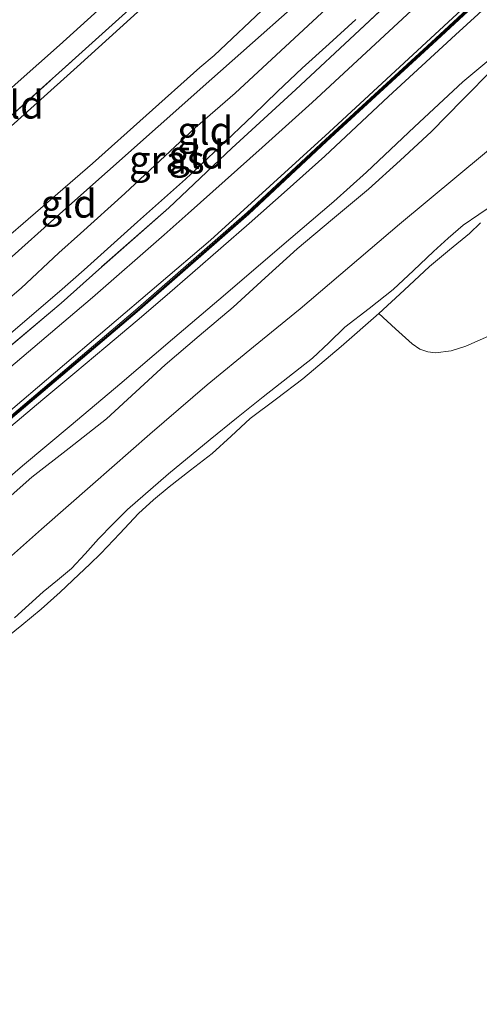
# Model space of a CAD drawing. Units: metres. Extents: x 59997 to 70008, y 401408 to 406251.
# Drawn here: x 60575 to 60616, y 404604 to 404693 of the extents above; entities that cross this region are included whole.
import ezdxf
from ezdxf.enums import TextEntityAlignment as Align

# ---------------------------------------------------------------- set-up
doc = ezdxf.new("R2010")
doc.units = ezdxf.units.M
doc.linetypes.add('IE-TERREINAFSCHEIDING', pattern=[10, 8, -2])
for name, color, linetype, lineweight in [('B-ME-GW-KRUINLIJN-L-B1', 93, 'Continuous', 18), ('B-ME-GW-TEENLIJN-L-B1', 93, 'Continuous', 18), ('B-ME-IE-GRASLAND-GV-B6', 93, 'Continuous', 18), ('B-ME-IE-GRONDWERKLIJN-GROND_INGERICHT-GV-B6', 253, 'Continuous', 18), ('B-ME-IE-GRONDWERKLIJN-GROND_NIETINGERICHT-GV-B6', 253, 'Continuous', 18), ('B-ME-IE-TERREINAFSCHEIDING-RASTERHEKWERK-L-B1', 8, 'IE-TERREINAFSCHEIDING', 18), ('B-ME-MW-MUUR-GV-B6', 8, 'IE-TERREINAFSCHEIDING-KUNSTMATIG', 18), ('B-ME-MW-MUUR-L-B1', 8, 'IE-TERREINAFSCHEIDING-KUNSTMATIG', 18), ('B-ME-OB-BEKLEDING-GV-B6', 253, 'Continuous', 18), ('B-ME-VH-VERH_SOORT-BITUMEN-GV-B6', 8, 'IE-TERREINAFSCHEIDING-NATUURLIJK-HOUTWAL', 18), ('B-ME-VH-VERH_SOORT-HALF_VERHARDING-GV-B6', 8, 'IE-TERREINAFSCHEIDING-NATUURLIJK-HOUTWAL', 18)]:
    doc.layers.add(name, color=color, linetype=linetype, lineweight=lineweight)
doc.styles.add('NLCS-ISO', font='NLCS-ISO.TTF')
doc.linetypes.add('IE-TERREINAFSCHEIDING-KUNSTMATIG', pattern='A,4,[82,NLCS.SHX,S=0.75,R=90,X=0,Y=0],4,-2', length=10)
doc.linetypes.add('IE-TERREINAFSCHEIDING-NATUURLIJK-HOUTWAL', pattern='A,7,-1.5,[67,NLCS.SHX,S=0.75,R=45,X=0,Y=0],-1.5,7,-1.5,[70,NLCS.SHX,S=0.75,R=0,X=0,Y=0],-1.5', length=20)

msp = doc.modelspace()

# ---------------------------------------------------------------- linework, layer by layer
at = {"layer": 'B-ME-GW-KRUINLIJN-L-B1'}
for points in [[(60361.0195, 404544.5026, 5.882), (60361.1776, 404544.5737, 5.882), (60367.7892, 404547.8691, 5.852), (60377.3785, 404552.2628, 5.882), (60389.4732, 404558.0342, 5.882), (60398.619, 404562.465, 6.019), (60419.96, 404572.973, 6.126), (60443.8, 404584.258, 6.064), (60465.838, 404595.004, 6.046), (60489.188, 404606.264, 5.974), (60499.744, 404611.359, 5.849), (60500.711, 404611.862, 5.849), (60509.649, 404616.486, 6.078), (60516.927, 404621.201, 6.041), (60529.8785, 404631.3847, 5.822), (60543.2245, 404643.4127, 5.822), (60563.478, 404661.316, 5.986), (60578.41, 404674.669, 6.029), (60592.5567, 404687.2421, 5.9718), (60603.2036, 404696.675, 5.7428), (60614.128, 404706.515, 6.038), (60636.012, 404726.093, 6.016), (60651.071, 404739.728, 5.969), (60671.18, 404757.931, 5.873)], [(60650.218, 404740.818, 5.823), (60635.298, 404727.226, 5.986), (60625.302, 404718.245, 5.936), (60613.359, 404707.489, 5.938), (60602.0955, 404697.7978, 5.822), (60597.5587, 404693.8627, 5.852), (60592.771, 404689.3299, 5.942), (60591.4889, 404688.2473, 5.942), (60581.864, 404679.647, 5.908), (60568.351, 404667.959, 5.783), (60562.206, 404662.562, 5.771), (60556.4792, 404657.2376, 5.7452), (60553.8937, 404654.7395, 5.822), (60548.8363, 404650.4663, 5.762), (60542.7182, 404644.7686, 5.7622), (60537.0981, 404639.7996, 5.792), (60532.6768, 404635.8819, 5.792), (60528.9658, 404632.6006, 5.792), (60524.6094, 404628.7389, 5.852), (60516.3629, 404622.6557, 5.882), (60509.422, 404618.1547, 5.882), (60505.066, 404615.762, 5.927), (60501.833, 404614.0583, 5.792), (60500.1, 404613.035, 5.717)], [(60570.904, 404664.6047, 5.912), (60575.4855, 404668.5001, 5.942), (60578.8805, 404671.6519, 5.972), (60580.8037, 404673.3822, 5.972), (60584.7778, 404676.9767, 5.972), (60591.055, 404682.8482, 6.002), (60594.6241, 404685.9418, 6.002), (60604.8206, 404695.4363, 5.912)], [(60617.3806, 404693.9393, 4.1897), (60614.3345, 404691.1532, 4.1295), (60611.338, 404688.4036, 4.0935), (60608.3435, 404685.6516, 4.0695), (60605.5018, 404682.9738, 4.0541), (60602.6512, 404680.3056, 4.0395), (60599.2842, 404677.2908, 4.0172), (60595.8938, 404674.3022, 4.0095), (60593.3642, 404672.0786, 4.023), (60590.8273, 404669.8635, 4.0395), (60588.3538, 404667.7294, 4.0547), (60585.8665, 404665.6115, 4.0695), (60583.0823, 404663.2637, 4.0847), (60580.2948, 404660.92, 4.0995), (60577.4326, 404658.5332, 4.1146), (60574.58, 404656.1351, 4.1295)], [(60617.7489, 404688.1442, 2.907), (60614.9588, 404685.3467, 2.8508), (60612.1938, 404682.5239, 2.787), (60609.3947, 404679.9094, 2.79), (60606.549, 404677.3446, 2.787), (60603.3567, 404674.6821, 2.7578), (60600.1692, 404672.0158, 2.727), (60597.3155, 404669.4138, 2.697), (60594.4621, 404666.8116, 2.667), (60591.4297, 404664.2271, 2.6366), (60588.3913, 404661.6497, 2.607), (60585.7629, 404659.2284, 2.5985), (60583.1301, 404656.8119, 2.607), (60579.7923, 404654.1973, 2.6373), (60576.4463, 404651.5926, 2.667), (60573.7916, 404649.2351, 2.637)], [(60574.89, 404639.0063, 1.197), (60576.1778, 404640.1771, 1.197), (60577.4794, 404641.3322, 1.197), (60578.7524, 404642.3711, 1.1857), (60580.0076, 404643.4308, 1.167), (60581.2228, 404644.7337, 1.1511), (60582.4084, 404646.0652, 1.137), (60583.6925, 404647.4008, 1.1601), (60585.0227, 404648.6908, 1.197), (60588.681, 404651.8793, 1.237), (60592.4156, 404654.9748, 1.257), (60594.7693, 404656.8863, 1.257), (60597.1303, 404658.7881, 1.257), (60599.3498, 404660.5156, 1.257), (60601.5681, 404662.2444, 1.257), (60603.0146, 404663.6107, 1.257), (60604.4395, 404665.0013, 1.257), (60606.6075, 404666.6803, 1.257), (60608.7534, 404668.3861, 1.257), (60610.5721, 404670.0766, 1.2974), (60612.3858, 404671.7733, 1.347), (60613.6949, 404672.9646, 1.3448), (60615.025, 404674.133, 1.317), (60616.4242, 404675.1041, 1.2549), (60617.839, 404676.0558, 1.197)]]:
    msp.add_polyline3d(points, dxfattribs=at)
at = {"layer": 'B-ME-GW-TEENLIJN-L-B1'}
for points in [[(60496.7176, 404619.945, 2.177), (60503.941, 404623.824, 2.157), (60514.078, 404630.054, 2.182), (60524.792, 404638.808, 2.164), (60535.381, 404647.976, 2.229), (60547.249, 404658.722, 2.209), (60557.69, 404667.815, 2.222), (60580.5, 404688.297, 2.242), (60598.622, 404704.758, 2.079), (60618.263, 404722.52, 2.032), (60635.374, 404738.036, 1.982), (60652.133, 404752.928, 1.962), (60667.057, 404766.099, 1.963)], [(60605.4419, 404692.5276, 4.907), (60603.0362, 404690.36, 4.9123), (60600.64, 404688.182, 4.907), (60598.434, 404686.0877, 4.8924), (60596.2433, 404683.9771, 4.877), (60593.2328, 404681.102, 4.86), (60590.1971, 404678.2536, 4.847), (60588.0619, 404676.3439, 4.8611), (60585.9147, 404674.4478, 4.877), (60583.5294, 404672.301, 4.8622), (60581.1413, 404670.157, 4.847), (60578.9164, 404668.1961, 4.8491), (60576.6737, 404666.2555, 4.847), (60574.3466, 404664.2773, 4.8323)], [(60619.6601, 404690.8475, 3.0053), (60615.0037, 404686.9543, 2.967), (60610.6707, 404682.946, 2.9217), (60606.3866, 404678.8826, 2.875), (60603.4545, 404676.259, 2.847), (60598.61, 404672.1119, 2.8114), (60593.7614, 404667.9694, 2.787), (60589.0366, 404663.9371, 2.7785), (60584.3101, 404659.9067, 2.787), (60579.9668, 404656.2578, 2.8206), (60575.6212, 404652.6117, 2.847), (60570.3297, 404648.0627, 2.847)], [(60525.5163, 404603.2269, 1.1464), (60528.4228, 404605.0362, 1.178), (60531.1674, 404607.0793, 1.197), (60534.3157, 404609.7551, 1.197), (60537.4549, 404612.4355, 1.197), (60541.9796, 404616.1347, 1.197), (60546.4742, 404619.8703, 1.197), (60550.625, 404623.4423, 1.197), (60554.7642, 404627.0278, 1.197), (60558.8418, 404630.5646, 1.2203), (60562.9095, 404634.1127, 1.257), (60567.8202, 404638.4986, 1.2891), (60572.7227, 404642.8939, 1.317), (60577.3155, 404646.9406, 1.3173), (60581.9166, 404650.9781, 1.317), (60587.0104, 404655.427, 1.3447), (60592.1294, 404659.8468, 1.377), (60596.2883, 404663.2546, 1.4077), (60600.462, 404666.6446, 1.437), (60604.8952, 404670.4293, 1.4457), (60609.3238, 404674.2193, 1.437), (60614.4562, 404678.4917, 1.4046), (60619.5991, 404682.7509, 1.377)], [(60573.8221, 404636.9537, 0.867), (60575.5554, 404638.3615, 0.8508), (60577.2798, 404639.7805, 0.837), (60578.9816, 404641.3156, 0.8508), (60580.6575, 404642.8796, 0.867), (60581.6459, 404643.8229, 0.8662), (60582.6243, 404644.7761, 0.867), (60584.3128, 404646.5667, 0.8801), (60586.0057, 404648.3552, 0.897), (60587.3432, 404649.5791, 0.9126), (60588.7323, 404650.7443, 0.927), (60590.6564, 404652.2264, 0.9422), (60592.5762, 404653.7112, 0.957), (60594.2736, 404655.2735, 0.9721), (60595.9738, 404656.8328, 0.987), (60598.333, 404658.6111, 0.9459), (60600.6887, 404660.3949, 0.897), (60604.1103, 404663.276, 0.9115), (60607.4766, 404666.2221, 0.927), (60609.7492, 404668.3311, 0.926), (60612.0252, 404670.4351, 0.927), (60613.8033, 404671.9272, 0.9549), (60615.5916, 404673.4069, 0.987), (60616.5845, 404674.3371, 0.9913)]]:
    msp.add_polyline3d(points, dxfattribs=at)
at = {"layer": 'B-ME-IE-GRASLAND-GV-B6'}
for points in [[(60674.053, 404752.242, 4.6574), (60646.2196, 404726.4669, 4.742), (60636.7589, 404717.8739, 4.7724), (60626.56, 404708.3533, 4.772), (60601.5273, 404685.1166, 4.682), (60597.0544, 404681.097, 4.622), (60590.4378, 404675.1751, 4.5903), (60588.2766, 404673.2692, 4.592), (60581.8813, 404667.672, 4.592), (60563.4948, 404652.0735, 4.682), (60560.9891, 404649.9523, 4.682), (60554.9146, 404644.6711, 4.742), (60548.9918, 404639.6959, 4.772), (60544.5811, 404635.8815, 4.712), (60539.2464, 404631.3654, 4.712), (60535.0172, 404627.8906, 4.712), (60530.0792, 404623.8435, 4.712), (60526.0005, 404620.5298, 4.7124), (60521.0588, 404616.5317, 4.712), (60518.3319, 404614.628, 4.7119), (60516.5497, 404613.4859, 4.712), (60510.8541, 404610.232, 4.652), (60508.401, 404608.886, 4.672), (60503.548, 404606.486, 4.665)], [(60634.996, 404738.429, 1.982), (60617.928, 404722.987, 2.032), (60598.254, 404705.236, 2.079), (60580.07, 404688.85, 2.242), (60557.281, 404668.378, 2.222), (60546.966, 404659.03, 2.209), (60535.045, 404648.337, 2.229), (60524.476, 404639.075, 2.164), (60513.754, 404630.659, 2.182), (60503.606, 404624.503, 2.157), (60496.3944, 404620.7344, 2.102), (60495.3433, 404620.1617, 2.102), (60480.142, 404612.845, 2.157), (60464.528, 404605.21, 2.137), (60448.352, 404597.325, 2.132), (60426.301, 404586.758, 2.139), (60409.447, 404578.645, 2.044), (60385.232, 404566.959, 2.147), (60356.611, 404553.233, 2.26)], [(60503.548, 404606.486, 4.665), (60503.187, 404607.278, 4.667), (60503.0054, 404607.5615, 4.757), (60504.8705, 404608.5476, 4.817), (60510.0278, 404611.1964, 4.817), (60517.6377, 404615.6353, 4.937), (60520.4176, 404617.592, 4.937), (60526.4322, 404622.6035, 4.907), (60529.9381, 404625.5577, 4.907), (60533.6739, 404628.7482, 4.907), (60540.2095, 404634.2783, 4.907), (60545.2209, 404638.4987, 4.907), (60553.6274, 404645.5713, 4.877), (60559.565, 404650.6313, 4.847), (60565.4218, 404655.6229, 4.847), (60568.7063, 404658.3731, 4.787), (60573.2589, 404662.28, 4.757), (60579.0697, 404667.1522, 4.817), (60582.4438, 404670.1835, 4.727), (60588.7058, 404675.6763, 4.787), (60594.3399, 404681.026, 4.817), (60600.0548, 404686.2638, 4.817), (60605.7549, 404691.575, 4.877), (60611.3107, 404696.814, 4.907)], [(60487.0912, 404617.8103, 1.922), (60497.182, 404622.957, 2.077), (60500.8916, 404624.8615, 2.042), (60504.7426, 404626.9442, 2.1001), (60511.8866, 404631.3842, 2.1401), (60515.1807, 404633.7292, 2.162), (60518.828, 404636.5114, 2.1925), (60526.929, 404643.3464, 2.1795), (60533.2413, 404649.0127, 2.192), (60540.1317, 404655.2297, 2.192), (60542.6189, 404657.4411, 2.162), (60546.495, 404660.9934, 2.223), (60555.6637, 404669.3635, 2.192), (60561.2618, 404674.3976, 2.162), (60563.0025, 404675.9597, 2.1644), (60569.4158, 404681.7428, 2.132), (60575.2372, 404686.9604, 2.102), (60578.9407, 404690.2314, 2.1023), (60585.4929, 404696.1962, 2.102)]]:
    msp.add_polyline3d(points, dxfattribs=at)
at = {"layer": 'B-ME-IE-GRONDWERKLIJN-GROND_INGERICHT-GV-B6'}
for points in [[(60652.133, 404752.928, 1.962), (60635.374, 404738.036, 1.982), (60618.263, 404722.52, 2.032), (60598.622, 404704.758, 2.079), (60580.5, 404688.297, 2.242), (60557.69, 404667.815, 2.222), (60547.249, 404658.722, 2.209), (60535.381, 404647.976, 2.229), (60524.792, 404638.808, 2.164), (60514.078, 404630.054, 2.182), (60503.941, 404623.824, 2.157), (60496.7176, 404619.945, 2.177), (60496.3944, 404620.7344, 2.102), (60503.606, 404624.503, 2.157), (60513.754, 404630.659, 2.182), (60524.476, 404639.075, 2.164), (60535.045, 404648.337, 2.229), (60546.966, 404659.03, 2.209), (60557.281, 404668.378, 2.222), (60580.07, 404688.85, 2.242), (60598.254, 404705.236, 2.079), (60617.928, 404722.987, 2.032), (60634.996, 404738.429, 1.982)], [(60500.1, 404613.035, 5.717), (60499.8986, 404613.4249, 5.6389), (60497.7622, 404617.5608, 3.452), (60496.7176, 404619.945, 2.177), (60503.941, 404623.824, 2.157), (60514.078, 404630.054, 2.182), (60524.792, 404638.808, 2.164), (60535.381, 404647.976, 2.229), (60547.249, 404658.722, 2.209), (60557.69, 404667.815, 2.222), (60580.5, 404688.297, 2.242), (60598.622, 404704.758, 2.079), (60618.263, 404722.52, 2.032), (60635.374, 404738.036, 1.982), (60652.133, 404752.928, 1.962)], [(60650.218, 404740.818, 5.823), (60635.298, 404727.226, 5.986), (60625.302, 404718.245, 5.936), (60613.359, 404707.489, 5.938), (60602.0955, 404697.7978, 5.822), (60597.5587, 404693.8627, 5.852), (60592.771, 404689.3299, 5.942), (60591.4889, 404688.2473, 5.942), (60581.864, 404679.647, 5.908), (60568.351, 404667.959, 5.783), (60562.206, 404662.562, 5.771), (60556.4792, 404657.2376, 5.7452), (60553.8937, 404654.7395, 5.822), (60548.8363, 404650.4663, 5.762), (60542.7182, 404644.7686, 5.7622), (60537.0981, 404639.7996, 5.792), (60532.6768, 404635.8819, 5.792), (60528.9658, 404632.6006, 5.792), (60524.6094, 404628.7389, 5.852), (60516.3629, 404622.6557, 5.882), (60509.422, 404618.1547, 5.882), (60505.066, 404615.762, 5.927), (60501.833, 404614.0583, 5.792), (60500.1, 404613.035, 5.717)], [(60501.6098, 404610.2739, 5.822), (60500.711, 404611.862, 5.849), (60500.1, 404613.035, 5.717), (60501.833, 404614.0583, 5.792), (60505.066, 404615.762, 5.927), (60509.422, 404618.1547, 5.882), (60516.3629, 404622.6557, 5.882), (60524.6094, 404628.7389, 5.852), (60528.9658, 404632.6006, 5.792), (60532.6768, 404635.8819, 5.792), (60537.0981, 404639.7996, 5.792), (60542.7182, 404644.7686, 5.7622), (60548.8363, 404650.4663, 5.762), (60553.8937, 404654.7395, 5.822), (60556.4792, 404657.2376, 5.7452), (60562.206, 404662.562, 5.771), (60568.351, 404667.959, 5.783), (60581.864, 404679.647, 5.908), (60591.4889, 404688.2473, 5.942), (60592.771, 404689.3299, 5.942), (60597.5587, 404693.8627, 5.852), (60602.0955, 404697.7978, 5.822), (60613.359, 404707.489, 5.938), (60625.302, 404718.245, 5.936)], [(60611.3107, 404696.814, 4.907), (60605.7549, 404691.575, 4.877), (60600.0548, 404686.2638, 4.817), (60594.3399, 404681.026, 4.817), (60588.7058, 404675.6763, 4.787), (60582.4438, 404670.1835, 4.727), (60579.0697, 404667.1522, 4.817), (60573.2589, 404662.28, 4.757)], [(60604.8206, 404695.4363, 5.912), (60594.6241, 404685.9418, 6.002), (60591.055, 404682.8482, 6.002), (60584.7778, 404676.9767, 5.972), (60580.8037, 404673.3822, 5.972), (60578.8805, 404671.6519, 5.972), (60575.4855, 404668.5001, 5.942), (60570.904, 404664.6047, 5.912), (60566.6988, 404660.9754, 5.852), (60565.1123, 404659.3617, 5.7769), (60558.7494, 404653.8894, 5.8687), (60555.5978, 404651.1836, 5.822), (60544.8793, 404642.0928, 5.822), (60540.4058, 404638.1615, 5.792), (60531.8654, 404630.6269, 5.8217), (60528.8314, 404628.1298, 5.852), (60525.3107, 404625.4736, 5.852), (60518.7368, 404620.3514, 5.942), (60515.1958, 404617.828, 5.942), (60510.4889, 404615.1043, 5.9139), (60503.3953, 404611.2887, 5.822), (60501.6098, 404610.2739, 5.822)], [(60570.904, 404664.6047, 5.912), (60575.4855, 404668.5001, 5.942), (60578.8805, 404671.6519, 5.972), (60580.8037, 404673.3822, 5.972), (60584.7778, 404676.9767, 5.972), (60591.055, 404682.8482, 6.002), (60594.6241, 404685.9418, 6.002), (60604.8206, 404695.4363, 5.912)], [(60605.4419, 404692.5276, 4.907), (60603.0362, 404690.36, 4.9123), (60600.64, 404688.182, 4.907), (60598.434, 404686.0877, 4.8924), (60596.2433, 404683.9771, 4.877), (60593.2328, 404681.102, 4.86), (60590.1971, 404678.2536, 4.847), (60588.0619, 404676.3439, 4.8611), (60585.9147, 404674.4478, 4.877), (60583.5294, 404672.301, 4.8622), (60581.1413, 404670.157, 4.847), (60578.9164, 404668.1961, 4.8491), (60576.6737, 404666.2555, 4.847), (60574.3466, 404664.2773, 4.8323)], [(60574.3466, 404664.2773, 4.8323), (60576.6737, 404666.2555, 4.847), (60578.9164, 404668.1961, 4.8491), (60581.1413, 404670.157, 4.847), (60583.5294, 404672.301, 4.8622), (60585.9147, 404674.4478, 4.877), (60588.0619, 404676.3439, 4.8611), (60590.1971, 404678.2536, 4.847), (60593.2328, 404681.102, 4.86), (60596.2433, 404683.9771, 4.877), (60598.434, 404686.0877, 4.8924), (60600.64, 404688.182, 4.907), (60603.0362, 404690.36, 4.9123), (60605.4419, 404692.5276, 4.907)]]:
    msp.add_polyline3d(points, dxfattribs=at)
at = {"layer": 'B-ME-IE-GRONDWERKLIJN-GROND_NIETINGERICHT-GV-B6'}
for points in [[(60620.075, 404665.4191, 0.5574), (60615.2699, 404663.3208, 0.6249), (60613.9666, 404662.9038, 0.6543), (60612.5636, 404662.7286, 0.6938), (60611.8634, 404662.8095, 0.7176), (60611.1603, 404663.0583, 0.7451), (60610.4664, 404663.5351, 0.777), (60608.9715, 404664.8786, 0.852), (60607.4766, 404666.2221, 0.927), (60609.7492, 404668.3311, 0.926), (60612.0252, 404670.4351, 0.927), (60613.8033, 404671.9272, 0.9549), (60615.5916, 404673.4069, 0.987), (60616.5845, 404674.3371, 0.9913)], [(60573.8221, 404636.9537, 0.867), (60575.5554, 404638.3615, 0.8508), (60577.2798, 404639.7805, 0.837), (60578.9816, 404641.3156, 0.8508), (60580.6575, 404642.8796, 0.867), (60581.6459, 404643.8229, 0.8662), (60582.6243, 404644.7761, 0.867), (60584.3128, 404646.5667, 0.8801), (60586.0057, 404648.3552, 0.897), (60587.3432, 404649.5791, 0.9126), (60588.7323, 404650.7443, 0.927), (60590.6564, 404652.2264, 0.9422), (60592.5762, 404653.7112, 0.957), (60594.2736, 404655.2735, 0.9721), (60595.9738, 404656.8328, 0.987), (60598.333, 404658.6111, 0.9459), (60600.6887, 404660.3949, 0.897), (60604.1103, 404663.276, 0.9115), (60607.4766, 404666.2221, 0.927), (60608.9715, 404664.8786, 0.852), (60610.4664, 404663.5351, 0.777), (60611.1603, 404663.0583, 0.7451), (60611.8634, 404662.8095, 0.7176), (60612.5636, 404662.7286, 0.6938), (60613.9666, 404662.9038, 0.6543), (60615.2699, 404663.3208, 0.6249), (60620.075, 404665.4191, 0.5574)]]:
    msp.add_polyline3d(points, dxfattribs=at)
at = {"layer": 'B-ME-IE-TERREINAFSCHEIDING-RASTERHEKWERK-L-B1'}
for points in [[(60500.1, 404613.035, 5.717), (60499.8986, 404613.4249, 5.6389), (60497.7622, 404617.5608, 3.452), (60496.7176, 404619.945, 2.177), (60496.3944, 404620.7344, 2.102), (60503.606, 404624.503, 2.157), (60513.754, 404630.659, 2.182), (60524.476, 404639.075, 2.164), (60535.045, 404648.337, 2.229), (60546.966, 404659.03, 2.209), (60557.281, 404668.378, 2.222), (60580.07, 404688.85, 2.242), (60598.254, 404705.236, 2.079), (60617.928, 404722.987, 2.032), (60634.996, 404738.429, 1.982), (60651.659, 404753.354, 1.962), (60666.694, 404766.816, 1.963)], [(60622.0544, 404706.6976, 4.877), (60616.4625, 404701.5307, 4.877), (60611.3107, 404696.814, 4.907), (60605.7549, 404691.575, 4.877), (60600.0548, 404686.2638, 4.817), (60594.3399, 404681.026, 4.817), (60588.7058, 404675.6763, 4.787), (60582.4438, 404670.1835, 4.727), (60579.0697, 404667.1522, 4.817), (60573.2589, 404662.28, 4.757), (60568.7063, 404658.3731, 4.787), (60565.4218, 404655.6229, 4.847), (60559.565, 404650.6313, 4.847), (60553.6274, 404645.5713, 4.877), (60545.2209, 404638.4987, 4.907), (60540.2095, 404634.2783, 4.907), (60533.6739, 404628.7482, 4.907), (60529.9381, 404625.5577, 4.907), (60526.4322, 404622.6035, 4.907), (60520.4176, 404617.592, 4.937), (60517.6377, 404615.6353, 4.937), (60510.0278, 404611.1964, 4.817), (60504.8705, 404608.5476, 4.817), (60503.0054, 404607.5615, 4.757)]]:
    msp.add_polyline3d(points, dxfattribs=at)
at = {"layer": 'B-ME-MW-MUUR-GV-B6'}
for points in [[(60667.6189, 404739.0334, 4.3543), (60663.903, 404738.038, 4.454), (60651.906, 404726.965, 4.471), (60637.264, 404713.501, 4.442), (60622.668, 404699.962, 4.339), (60612.681, 404690.696, 4.457), (60602.847, 404681.654, 5.309), (60595.848, 404675.116, 3.981), (60585.868, 404666.372, 4.027), (60573.154, 404655.631, 4.256), (60563.029, 404646.982, 4.406), (60542.81, 404629.876, 4.397), (60527.461, 404617.083, 4.542), (60519.622, 404610.965, 4.536), (60510.889, 404606.165, 4.506), (60492.946, 404597.603, 4.482)], [(60364.508, 404537.604, 5.12), (60378.793, 404544.267, 4.965), (60399.786, 404554.181, 4.898), (60417.744, 404562.706, 4.829), (60426.679, 404567.132, 4.795), (60441.34, 404574.034, 4.736), (60462.805, 404583.723, 4.699), (60471.79, 404587.902, 4.692), (60492.859, 404597.783, 4.619), (60510.796, 404606.342, 4.617), (60519.51, 404611.132, 4.645), (60527.333, 404617.237, 4.668), (60542.68, 404630.029, 4.631), (60562.898, 404647.134, 4.583), (60573.023, 404655.783, 4.536), (60585.736, 404666.522, 4.471), (60595.713, 404675.264, 4.468), (60602.709, 404681.8, 4.545), (60612.544, 404690.842, 4.584), (60622.531, 404700.108, 4.619), (60637.127, 404713.647, 4.671), (60651.769, 404727.112, 4.638), (60663.802, 404738.218, 4.603)]]:
    msp.add_polyline3d(points, dxfattribs=at)
at = {"layer": 'B-ME-MW-MUUR-L-B1'}
msp.add_polyline3d([(60364.551, 404537.513, 5.313), (60378.836, 404544.176, 5.272), (60399.829, 404554.09, 5.324), (60417.788, 404562.616, 5.332), (60426.724, 404567.042, 5.411), (60441.383, 404573.943, 5.411), (60462.847, 404583.632, 5.411), (60471.833, 404587.811, 5.411), (60492.903, 404597.693, 5.402), (60510.842, 404606.253, 5.377), (60519.566, 404611.048, 5.377), (60527.397, 404617.16, 5.377), (60542.745, 404629.952, 5.391), (60562.964, 404647.058, 5.359), (60573.088, 404655.707, 5.391), (60585.802, 404666.447, 5.249), (60595.78, 404675.19, 5.329), (60602.778, 404681.727, 5.309), (60612.613, 404690.769, 5.372), (60622.6, 404700.035, 5.364), (60637.196, 404713.574, 5.394), (60651.837, 404727.038, 5.359), (60663.852, 404738.128, 5.294), (60669.1506, 404739.5471, 5.294)], dxfattribs=at)
at = {"layer": 'B-ME-OB-BEKLEDING-GV-B6'}
for points in [[(60492.946, 404597.603, 4.482), (60510.889, 404606.165, 4.506), (60519.622, 404610.965, 4.536), (60527.461, 404617.083, 4.542), (60542.81, 404629.876, 4.397), (60563.029, 404646.982, 4.406), (60573.154, 404655.631, 4.256), (60585.868, 404666.372, 4.027), (60595.848, 404675.116, 3.981), (60602.847, 404681.654, 5.309), (60612.681, 404690.696, 4.457), (60622.668, 404699.962, 4.339), (60637.264, 404713.501, 4.442), (60651.906, 404726.965, 4.471), (60663.903, 404738.038, 4.454), (60667.6189, 404739.0334, 4.3543)], [(60574.58, 404656.1351, 4.1295), (60577.4326, 404658.5332, 4.1146), (60580.2948, 404660.92, 4.0995), (60583.0823, 404663.2637, 4.0847), (60585.8665, 404665.6115, 4.0695), (60588.3538, 404667.7294, 4.0547), (60590.8273, 404669.8635, 4.0395), (60593.3642, 404672.0786, 4.023), (60595.8938, 404674.3022, 4.0095), (60599.2842, 404677.2908, 4.0172), (60602.6512, 404680.3056, 4.0395), (60605.5018, 404682.9738, 4.0541), (60608.3435, 404685.6516, 4.0695), (60611.338, 404688.4036, 4.0935), (60614.3345, 404691.1532, 4.1295), (60617.3806, 404693.9393, 4.1897)], [(60617.3806, 404693.9393, 4.1897), (60614.3345, 404691.1532, 4.1295), (60611.338, 404688.4036, 4.0935), (60608.3435, 404685.6516, 4.0695), (60605.5018, 404682.9738, 4.0541), (60602.6512, 404680.3056, 4.0395), (60599.2842, 404677.2908, 4.0172), (60595.8938, 404674.3022, 4.0095), (60593.3642, 404672.0786, 4.023), (60590.8273, 404669.8635, 4.0395), (60588.3538, 404667.7294, 4.0547), (60585.8665, 404665.6115, 4.0695), (60583.0823, 404663.2637, 4.0847), (60580.2948, 404660.92, 4.0995), (60577.4326, 404658.5332, 4.1146), (60574.58, 404656.1351, 4.1295)], [(60619.6601, 404690.8475, 3.0053), (60615.0037, 404686.9543, 2.967), (60610.6707, 404682.946, 2.9217), (60606.3866, 404678.8826, 2.875), (60603.4545, 404676.259, 2.847), (60598.61, 404672.1119, 2.8114), (60593.7614, 404667.9694, 2.787), (60589.0366, 404663.9371, 2.7785), (60584.3101, 404659.9067, 2.787), (60579.9668, 404656.2578, 2.8206), (60575.6212, 404652.6117, 2.847), (60570.3297, 404648.0627, 2.847)], [(60570.3297, 404648.0627, 2.847), (60575.6212, 404652.6117, 2.847), (60579.9668, 404656.2578, 2.8206), (60584.3101, 404659.9067, 2.787), (60589.0366, 404663.9371, 2.7785), (60593.7614, 404667.9694, 2.787), (60598.61, 404672.1119, 2.8114), (60603.4545, 404676.259, 2.847), (60606.3866, 404678.8826, 2.875), (60610.6707, 404682.946, 2.9217), (60615.0037, 404686.9543, 2.967), (60619.6601, 404690.8475, 3.0053)], [(60573.7916, 404649.2351, 2.637), (60576.4463, 404651.5926, 2.667), (60579.7923, 404654.1973, 2.6373), (60583.1301, 404656.8119, 2.607), (60585.7629, 404659.2284, 2.5985), (60588.3913, 404661.6497, 2.607), (60591.4297, 404664.2271, 2.6366), (60594.4621, 404666.8116, 2.667), (60597.3155, 404669.4138, 2.697), (60600.1692, 404672.0158, 2.727), (60603.3567, 404674.6821, 2.7578), (60606.549, 404677.3446, 2.787), (60609.3947, 404679.9094, 2.79), (60612.1938, 404682.5239, 2.787), (60614.9588, 404685.3467, 2.8508), (60617.7489, 404688.1442, 2.907)], [(60617.7489, 404688.1442, 2.907), (60614.9588, 404685.3467, 2.8508), (60612.1938, 404682.5239, 2.787), (60609.3947, 404679.9094, 2.79), (60606.549, 404677.3446, 2.787), (60603.3567, 404674.6821, 2.7578), (60600.1692, 404672.0158, 2.727), (60597.3155, 404669.4138, 2.697), (60594.4621, 404666.8116, 2.667), (60591.4297, 404664.2271, 2.6366), (60588.3913, 404661.6497, 2.607), (60585.7629, 404659.2284, 2.5985), (60583.1301, 404656.8119, 2.607), (60579.7923, 404654.1973, 2.6373), (60576.4463, 404651.5926, 2.667), (60573.7916, 404649.2351, 2.637)], [(60619.5991, 404682.7509, 1.377), (60614.4562, 404678.4917, 1.4046), (60609.3238, 404674.2193, 1.437), (60604.8952, 404670.4293, 1.4457), (60600.462, 404666.6446, 1.437), (60596.2883, 404663.2546, 1.4077), (60592.1294, 404659.8468, 1.377), (60587.0104, 404655.427, 1.3447), (60581.9166, 404650.9781, 1.317), (60577.3155, 404646.9406, 1.3173), (60572.7227, 404642.8939, 1.317), (60567.8202, 404638.4986, 1.2891), (60562.9095, 404634.1127, 1.257), (60558.8418, 404630.5646, 1.2203), (60554.7642, 404627.0278, 1.197), (60550.625, 404623.4423, 1.197), (60546.4742, 404619.8703, 1.197), (60541.9796, 404616.1347, 1.197), (60537.4549, 404612.4355, 1.197), (60534.3157, 404609.7551, 1.197), (60531.1674, 404607.0793, 1.197), (60528.4228, 404605.0362, 1.178), (60525.5163, 404603.2269, 1.1464)], [(60525.5163, 404603.2269, 1.1464), (60528.4228, 404605.0362, 1.178), (60531.1674, 404607.0793, 1.197), (60534.3157, 404609.7551, 1.197), (60537.4549, 404612.4355, 1.197), (60541.9796, 404616.1347, 1.197), (60546.4742, 404619.8703, 1.197), (60550.625, 404623.4423, 1.197), (60554.7642, 404627.0278, 1.197), (60558.8418, 404630.5646, 1.2203), (60562.9095, 404634.1127, 1.257), (60567.8202, 404638.4986, 1.2891), (60572.7227, 404642.8939, 1.317), (60577.3155, 404646.9406, 1.3173), (60581.9166, 404650.9781, 1.317), (60587.0104, 404655.427, 1.3447), (60592.1294, 404659.8468, 1.377), (60596.2883, 404663.2546, 1.4077), (60600.462, 404666.6446, 1.437), (60604.8952, 404670.4293, 1.4457), (60609.3238, 404674.2193, 1.437), (60614.4562, 404678.4917, 1.4046), (60619.5991, 404682.7509, 1.377)], [(60574.89, 404639.0063, 1.197), (60576.1778, 404640.1771, 1.197), (60577.4794, 404641.3322, 1.197), (60578.7524, 404642.3711, 1.1857), (60580.0076, 404643.4308, 1.167), (60581.2228, 404644.7337, 1.1511), (60582.4084, 404646.0652, 1.137), (60583.6925, 404647.4008, 1.1601), (60585.0227, 404648.6908, 1.197), (60588.681, 404651.8793, 1.237), (60592.4156, 404654.9748, 1.257), (60594.7693, 404656.8863, 1.257), (60597.1303, 404658.7881, 1.257), (60599.3498, 404660.5156, 1.257), (60601.5681, 404662.2444, 1.257), (60603.0146, 404663.6107, 1.257), (60604.4395, 404665.0013, 1.257), (60606.6075, 404666.6803, 1.257), (60608.7534, 404668.3861, 1.257), (60610.5721, 404670.0766, 1.2974), (60612.3858, 404671.7733, 1.347), (60613.6949, 404672.9646, 1.3448), (60615.025, 404674.133, 1.317), (60616.4242, 404675.1041, 1.2549), (60617.839, 404676.0558, 1.197)], [(60617.839, 404676.0558, 1.197), (60616.4242, 404675.1041, 1.2549), (60615.025, 404674.133, 1.317), (60613.6949, 404672.9646, 1.3448), (60612.3858, 404671.7733, 1.347), (60610.5721, 404670.0766, 1.2974), (60608.7534, 404668.3861, 1.257), (60606.6075, 404666.6803, 1.257), (60604.4395, 404665.0013, 1.257), (60603.0146, 404663.6107, 1.257), (60601.5681, 404662.2444, 1.257), (60599.3498, 404660.5156, 1.257), (60597.1303, 404658.7881, 1.257), (60594.7693, 404656.8863, 1.257), (60592.4156, 404654.9748, 1.257), (60588.681, 404651.8793, 1.237), (60585.0227, 404648.6908, 1.197), (60583.6925, 404647.4008, 1.1601), (60582.4084, 404646.0652, 1.137), (60581.2228, 404644.7337, 1.1511), (60580.0076, 404643.4308, 1.167), (60578.7524, 404642.3711, 1.1857), (60577.4794, 404641.3322, 1.197), (60576.1778, 404640.1771, 1.197), (60574.89, 404639.0063, 1.197)], [(60616.5845, 404674.3371, 0.9913), (60615.5916, 404673.4069, 0.987), (60613.8033, 404671.9272, 0.9549), (60612.0252, 404670.4351, 0.927), (60609.7492, 404668.3311, 0.926), (60607.4766, 404666.2221, 0.927), (60604.1103, 404663.276, 0.9115), (60600.6887, 404660.3949, 0.897), (60598.333, 404658.6111, 0.9459), (60595.9738, 404656.8328, 0.987), (60594.2736, 404655.2735, 0.9721), (60592.5762, 404653.7112, 0.957), (60590.6564, 404652.2264, 0.9422), (60588.7323, 404650.7443, 0.927), (60587.3432, 404649.5791, 0.9126), (60586.0057, 404648.3552, 0.897), (60584.3128, 404646.5667, 0.8801), (60582.6243, 404644.7761, 0.867), (60581.6459, 404643.8229, 0.8662), (60580.6575, 404642.8796, 0.867), (60578.9816, 404641.3156, 0.8508), (60577.2798, 404639.7805, 0.837), (60575.5554, 404638.3615, 0.8508), (60573.8221, 404636.9537, 0.867)]]:
    msp.add_polyline3d(points, dxfattribs=at)
at = {"layer": 'B-ME-VH-VERH_SOORT-BITUMEN-GV-B6'}
for points in [[(60675.501, 404749.373, 4.569), (60638.538, 404715.331, 4.676), (60603.033, 404682.468, 4.551), (60592.444, 404672.799, 4.435), (60564.678, 404649.194, 4.578), (60526.846, 404617.517, 4.668), (60520.937, 404612.758, 4.651), (60514.574, 404608.903, 4.628), (60510.069, 404606.348, 4.616), (60505, 404603.749, 4.576), (60472.252, 404588.421, 4.692), (60447.197, 404576.826, 4.711), (60434.112, 404570.895, 4.766), (60389.781, 404549.649, 4.936), (60364.328, 404537.949, 5.12), (60363.081, 404540.42, 5.12)], [(60493.9538, 404601.9877, 4.772), (60502.6092, 404605.9576, 4.682), (60503.548, 404606.486, 4.665), (60508.401, 404608.886, 4.672), (60510.8541, 404610.232, 4.652), (60516.5497, 404613.4859, 4.712), (60518.3319, 404614.628, 4.7119), (60521.0588, 404616.5317, 4.712), (60526.0005, 404620.5298, 4.7124), (60530.0792, 404623.8435, 4.712), (60535.0172, 404627.8906, 4.712), (60539.2464, 404631.3654, 4.712), (60544.5811, 404635.8815, 4.712), (60548.9918, 404639.6959, 4.772), (60554.9146, 404644.6711, 4.742), (60560.9891, 404649.9523, 4.682), (60563.4948, 404652.0735, 4.682), (60581.8813, 404667.672, 4.592), (60588.2766, 404673.2692, 4.592), (60590.4378, 404675.1751, 4.5903), (60597.0544, 404681.097, 4.622), (60601.5273, 404685.1166, 4.682), (60626.56, 404708.3533, 4.772)], [(60585.4929, 404696.1962, 2.102), (60578.9407, 404690.2314, 2.1023), (60575.2372, 404686.9604, 2.102), (60569.4158, 404681.7428, 2.132), (60563.0025, 404675.9597, 2.1644), (60561.2618, 404674.3976, 2.162), (60555.6637, 404669.3635, 2.192), (60546.495, 404660.9934, 2.223), (60542.6189, 404657.4411, 2.162), (60540.1317, 404655.2297, 2.192), (60533.2413, 404649.0127, 2.192), (60526.929, 404643.3464, 2.1795), (60518.828, 404636.5114, 2.1925), (60515.1807, 404633.7292, 2.162), (60511.8866, 404631.3842, 2.1401), (60504.7426, 404626.9442, 2.1001), (60500.8916, 404624.8615, 2.042), (60497.182, 404622.957, 2.077), (60487.0912, 404617.8103, 1.922)]]:
    msp.add_polyline3d(points, dxfattribs=at)
at = {"layer": 'B-ME-VH-VERH_SOORT-HALF_VERHARDING-GV-B6'}
for points in [[(60472.252, 404588.421, 4.692), (60505, 404603.749, 4.576), (60510.069, 404606.348, 4.616), (60514.574, 404608.903, 4.628), (60520.937, 404612.758, 4.651), (60526.846, 404617.517, 4.668), (60564.678, 404649.194, 4.578), (60592.444, 404672.799, 4.435), (60603.033, 404682.468, 4.551), (60638.538, 404715.331, 4.676), (60675.501, 404749.373, 4.569)], [(60663.802, 404738.218, 4.603), (60651.769, 404727.112, 4.638), (60637.127, 404713.647, 4.671), (60622.531, 404700.108, 4.619), (60612.544, 404690.842, 4.584), (60602.709, 404681.8, 4.545), (60595.713, 404675.264, 4.468), (60585.736, 404666.522, 4.471), (60573.023, 404655.783, 4.536), (60562.898, 404647.134, 4.583), (60542.68, 404630.029, 4.631), (60527.333, 404617.237, 4.668), (60519.51, 404611.132, 4.645), (60510.796, 404606.342, 4.617), (60492.859, 404597.783, 4.619)]]:
    msp.add_polyline3d(points, dxfattribs=at)

# ---------------------------------------------------------------- texts
at = {"layer": 'B-ME-IE-GRASLAND-GV-B6', "ltscale": 0.2, "style": 'NLCS-ISO'}
msp.add_text('gras', height=2.5, dxfattribs=at).set_placement((60588.5292, 404679.9988), align=Align.MIDDLE_CENTER)
at = {"layer": 'B-ME-IE-GRONDWERKLIJN-GROND_INGERICHT-GV-B6', "ltscale": 0.2, "style": 'NLCS-ISO'}
for p in [(60575.0228, 404684.9254), (60591.9632, 404682.5946), (60591.1727, 404680.4562), (60579.7517, 404676.0637)]:
    msp.add_text('gld', height=2.5, dxfattribs=at).set_placement(p, align=Align.MIDDLE_CENTER)

doc.saveas('drawing.dxf')
